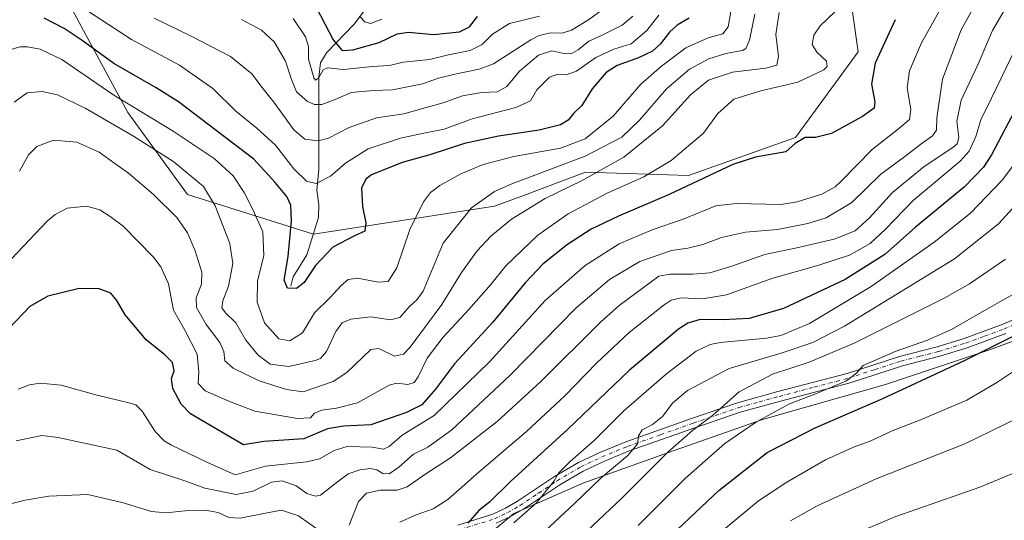
# Model space of a CAD drawing. Units: metres. Extents: x 616732 to 620156, y 4784957 to 4787330.
# Drawn here: x 619631 to 619980, y 4785156 to 4785333 of the extents above; entities that cross this region are included whole.
import ezdxf

# ---------------------------------------------------------------- set-up
doc = ezdxf.new("R2010")
doc.units = ezdxf.units.M
doc.header["$MEASUREMENT"] = 0
doc.linetypes.add('DGN Style 4', pattern=[2.6384748266838614, 1.318413404963828, -0.6592067024819142, 0.001648016756204785, -0.6592067024819142])
for name, color, linetype, lineweight in [('Arbolado forestal CxS', 92, 'Continuous', 0), ('Camino Cxs', 7, 'Continuous', 0), ('Camino eje', 30, 'DGN Style 4', 13), ('Comarca CxS', 21, 'Continuous', 0), ('Comunidad Autónoma CxS', 142, 'Continuous', 0), ('Corriente natural lineal', 142, 'Continuous', 13), ('Curva de nivel maestra', 30, 'Continuous', 30), ('Curva de nivel normal', 30, 'Continuous', 0), ('Municipio CxS', 4, 'Continuous', 0), ('Provincia CxS', 1, 'Continuous', 0)]:
    doc.layers.add(name, color=color, linetype=linetype, lineweight=lineweight)

# ---------------------------------------------------------------- blocks, each defined once
blk = doc.blocks.new('*U5')
at = {"layer": 'Arbolado forestal CxS', "color": 92, "linetype": 'Continuous', "lineweight": 0}
for points in [[(619647.3130999999, 4785341.240700001, 644.9685000000027), (619669.2565000001, 4785300.490300001, 656.088499999998), (619690.4161, 4785271.4945, 662.6049999999959), (619735.0856999997, 4785257.388900001, 647.4245999999986), (619799.1388999998, 4785267.288899999, 661.0237999999954), (619808.7698999997, 4785270.906099999, 661.781099999993), (619831.2975000005, 4785279.366900001, 661.5580000000045), (619867.8365000002, 4785278.210100001, 672.3806000000042), (619905.6845000006, 4785291.6731, 674.795299999998), (619927.9469, 4785321.9757, 672.7044000000024), (619922.0242999997, 4785363.7827, 659.8975000000064)], [(620003.0253, 4785341.449100001, 698.9777999999933), (620000.7130000005, 4785305.010299999, 705.7657999999938), (619989.4272999996, 4785268.987700001, 710.4634999999981), (620004.9687000001, 4785251.115700001, 720.494000000006), (620010.4819, 4785229.8027, 728.4464000000008), (619974.7843000004, 4785216.611500001, 724.1312999999938), (619937.5340999998, 4785204.1963, 722.1610999999976), (619894.0765000005, 4785191.7817, 719.122199999998), (619860.7065000003, 4785180.1425, 713.7651000000043), (619830.7528999997, 4785169.327299999, 706.7906999999979), (619805.9194999998, 4785158.4641, 702.7097000000067), (619791.9501, 4785146.825300001, 701.4388999999939), (619763.2374999998, 4785129.754899999, 701.1869000000006), (619739.1803000001, 4785125.099099999, 700.1371999999974), (619729.0919000005, 4785118.115900001, 703.6601999999984), (619726.7641000003, 4785109.580499999, 706.8114999999963), (619723.6601, 4785097.9419, 710.4455000000017), (619708.9151, 4785087.854499999, 711.8022000000057), (619686.6821, 4785080.226299999, 711.3589999999967), (619662.6244999999, 4785078.6753, 709.3880000000064), (619636.2390999999, 4785078.6753, 707.8120000000055), (619608.3013000004, 4785081.777899999, 704.6276999999974)]]:
    blk.add_polyline3d(points, dxfattribs=at)

msp = doc.modelspace()

# ---------------------------------------------------------------- linework, layer by layer
at = {"layer": 'Arbolado forestal CxS', "color": 92, "linetype": 'Continuous', "lineweight": 0}
for points in [[(619922.0242999997, 4785363.7827, 659.8975000000064), (619927.9469, 4785321.9757, 672.7044000000024), (619905.6845000006, 4785291.6731, 674.795299999998), (619867.8365000002, 4785278.210100001, 672.3806000000042), (619831.2975000005, 4785279.366900001, 661.5580000000045), (619808.7698999997, 4785270.906099999, 661.781099999993), (619799.1388999998, 4785267.288899999, 661.0237999999954), (619735.0856999997, 4785257.388900001, 647.4245999999986), (619690.4161, 4785271.4945, 662.6049999999959), (619669.2565000001, 4785300.490300001, 656.088499999998), (619647.3130999999, 4785341.240700001, 644.9685000000027)], [(619647.3130999999, 4785341.240700001, 644.9685000000027), (619669.2565000001, 4785300.490300001, 656.088499999998), (619690.4161, 4785271.4945, 662.6049999999959), (619735.0856999997, 4785257.388900001, 647.4245999999986), (619799.1388999998, 4785267.288899999, 661.0237999999954), (619808.7698999997, 4785270.906099999, 661.781099999993), (619831.2975000005, 4785279.366900001, 661.5580000000045), (619867.8365000002, 4785278.210100001, 672.3806000000042), (619905.6845000006, 4785291.6731, 674.795299999998), (619927.9469, 4785321.9757, 672.7044000000024), (619922.0242999997, 4785363.7827, 659.8975000000064)], [(619647.3130999999, 4785341.240700001, 644.9685000000027), (619669.2565000001, 4785300.490300001, 656.088499999998), (619690.4161, 4785271.4945, 662.6049999999959), (619735.0856999997, 4785257.388900001, 647.4245999999986), (619799.1388999998, 4785267.288899999, 661.0237999999954), (619808.7698999997, 4785270.906099999, 661.781099999993), (619831.2975000005, 4785279.366900001, 661.5580000000045), (619867.8365000002, 4785278.210100001, 672.3806000000042), (619905.6845000006, 4785291.6731, 674.795299999998), (619927.9469, 4785321.9757, 672.7044000000024), (619922.0242999997, 4785363.7827, 659.8975000000064)], [(619608.3013000004, 4785081.777899999, 704.6276999999974), (619636.2390999999, 4785078.6753, 707.8120000000055), (619662.6244999999, 4785078.6753, 709.3880000000064), (619686.6821, 4785080.226299999, 711.3589999999967), (619708.9151, 4785087.854499999, 711.8022000000057), (619723.6601, 4785097.9419, 710.4455000000017), (619726.7641000003, 4785109.580499999, 706.8114999999963), (619729.0919000005, 4785118.115900001, 703.6601999999984), (619739.1803000001, 4785125.099099999, 700.1371999999974), (619763.2374999998, 4785129.754899999, 701.1869000000006), (619791.9501, 4785146.825300001, 701.4388999999939), (619805.9194999998, 4785158.4641, 702.7097000000067), (619830.7528999997, 4785169.327299999, 706.7906999999979), (619860.7065000003, 4785180.1425, 713.7651000000043), (619894.0765000005, 4785191.7817, 719.122199999998), (619937.5340999998, 4785204.1963, 722.1610999999976), (619974.7843000004, 4785216.611500001, 724.1312999999938), (620010.4819, 4785229.8027, 728.4464000000008)], [(620010.4819, 4785229.8027, 728.4464000000008), (619974.7843000004, 4785216.611500001, 724.1312999999938), (619937.5340999998, 4785204.1963, 722.1610999999976), (619894.0765000005, 4785191.7817, 719.122199999998), (619860.7065000003, 4785180.1425, 713.7651000000043), (619830.7528999997, 4785169.327299999, 706.7906999999979), (619805.9194999998, 4785158.4641, 702.7097000000067), (619791.9501, 4785146.825300001, 701.4388999999939), (619763.2374999998, 4785129.754899999, 701.1869000000006), (619739.1803000001, 4785125.099099999, 700.1371999999974), (619729.0919000005, 4785118.115900001, 703.6601999999984), (619726.7641000003, 4785109.580499999, 706.8114999999963), (619723.6601, 4785097.9419, 710.4455000000017), (619708.9151, 4785087.854499999, 711.8022000000057), (619686.6821, 4785080.226299999, 711.3589999999967), (619662.6244999999, 4785078.6753, 709.3880000000064), (619636.2390999999, 4785078.6753, 707.8120000000055), (619608.3013000004, 4785081.777899999, 704.6276999999974)], [(620010.4819, 4785229.8027, 728.4464000000008), (619974.7843000004, 4785216.611500001, 724.1312999999938), (619937.5340999998, 4785204.1963, 722.1610999999976), (619894.0765000005, 4785191.7817, 719.122199999998), (619860.7065000003, 4785180.1425, 713.7651000000043), (619830.7528999997, 4785169.327299999, 706.7906999999979), (619805.9194999998, 4785158.4641, 702.7097000000067), (619791.9501, 4785146.825300001, 701.4388999999939), (619763.2374999998, 4785129.754899999, 701.1869000000006), (619739.1803000001, 4785125.099099999, 700.1371999999974), (619729.0919000005, 4785118.115900001, 703.6601999999984), (619726.7641000003, 4785109.580499999, 706.8114999999963), (619723.6601, 4785097.9419, 710.4455000000017), (619708.9151, 4785087.854499999, 711.8022000000057), (619686.6821, 4785080.226299999, 711.3589999999967), (619662.6244999999, 4785078.6753, 709.3880000000064), (619636.2390999999, 4785078.6753, 707.8120000000055), (619608.3013000004, 4785081.777899999, 704.6276999999974)]]:
    msp.add_polyline3d(points, dxfattribs=at)
at = {"layer": 'Camino Cxs', "color": 7, "linetype": 'Continuous', "lineweight": 0}
for points in [[(619786.1901000004, 4785154.4101, 708.0941000000021), (619798.5201000003, 4785158.270099999, 712.1959999999963), (619803.0000999998, 4785160.380100001, 718.0627999999998), (619807.2801000001, 4785162.840100001, 716.8628000000026), (619820.3701, 4785171.5801, 718.7081000000035), (619828.9001000002, 4785176.5601, 711.8322000000044), (619836.4501, 4785180.120100001, 710.1977000000044), (619845.6201, 4785183.890100001, 720.9930000000023), (619868.9401000004, 4785192.130100001, 726.3787000000011), (619885.1201, 4785197.700099999, 734.2307000000002), (619899.4700999996, 4785201.6601, 723.2446000000054), (619924.0601000005, 4785208.120100001, 723.0898000000017), (619942.6001000004, 4785214.1601, 721.3984999999958), (619955.8800999997, 4785217.520099999, 728.9470000000001), (619965.4101, 4785220.4901, 734.5544999999984), (619978.8602, 4785225.4101, 730.1296000000002), (619992.5800999999, 4785231.370100001, 739.6750999999931)], [(619786.1901000004, 4785154.4101, 708.0941000000021), (619798.5201000003, 4785158.270099999, 712.1959999999963), (619803.0000999998, 4785160.380100001, 718.0627999999998), (619807.2801000001, 4785162.840100001, 716.8628000000026), (619820.3701, 4785171.5801, 718.7081000000035), (619828.9001000002, 4785176.5601, 711.8322000000044), (619836.4501, 4785180.120100001, 710.1977000000044), (619845.6201, 4785183.890100001, 720.9930000000023), (619868.9401000004, 4785192.130100001, 726.3787000000011), (619885.1201, 4785197.700099999, 734.2307000000002), (619899.4700999996, 4785201.6601, 723.2446000000054), (619924.0601000005, 4785208.120100001, 723.0898000000017), (619942.6001000004, 4785214.1601, 721.3984999999958), (619955.8800999997, 4785217.520099999, 728.9470000000001), (619965.4101, 4785220.4901, 734.5544999999984), (619978.8602, 4785225.4101, 730.1296000000002), (619992.5800999999, 4785231.370100001, 739.6750999999931)], [(619980.1401000004, 4785222.200099999, 728.2364999999991), (619966.5201000003, 4785217.210100001, 733.6699999999983), (619956.8201000001, 4785214.190099999, 734.880799999999), (619943.5601000005, 4785210.8301, 725.3077000000048), (619925.0401, 4785204.790100001, 729.7265999999945), (619900.3701, 4785198.3201, 729.2367999999989), (619886.1501000002, 4785194.390100001, 736.7369999999937), (619870.0801999997, 4785188.860099999, 731.8062000000064), (619846.8502000002, 4785180.6601, 725.4483000000037), (619837.8501000004, 4785176.960100001, 713.5673999999999), (619830.5100999996, 4785173.5001, 715.2710999999982), (619822.2001, 4785168.6501, 720.7568000000028), (619809.1101000002, 4785159.9001, 718.6049999999959), (619804.6001000004, 4785157.3101, 719.4042999999947), (619799.7701000003, 4785155.040100001, 715.2353000000003)], [(619980.1401000004, 4785222.200099999, 728.2364999999991), (619966.5201000003, 4785217.210100001, 733.6699999999983), (619956.8201000001, 4785214.190099999, 734.880799999999), (619943.5601000005, 4785210.8301, 725.3077000000048), (619925.0401, 4785204.790100001, 729.7265999999945), (619900.3701, 4785198.3201, 729.2367999999989), (619886.1501000002, 4785194.390100001, 736.7369999999937), (619870.0801999997, 4785188.860099999, 731.8062000000064), (619846.8502000002, 4785180.6601, 725.4483000000037), (619837.8501000004, 4785176.960100001, 713.5673999999999), (619830.5100999996, 4785173.5001, 715.2710999999982), (619822.2001, 4785168.6501, 720.7568000000028), (619809.1101000002, 4785159.9001, 718.6049999999959), (619804.6001000004, 4785157.3101, 719.4042999999947), (619799.7701000003, 4785155.040100001, 715.2353000000003)]]:
    msp.add_polyline3d(points, dxfattribs=at)
at = {"layer": 'Camino eje', "color": 30, "linetype": 'DGN Style 4', "lineweight": 13}
msp.add_polyline3d([(619786.7500999998, 4785152.7751, 704.6892999999982), (619799.1451000003, 4785156.655099999, 713.126099999994), (619801.5601000005, 4785157.790100001, 717.1680000000051), (619803.8000999996, 4785158.845100001, 718.630099999995), (619808.1951000001, 4785161.370100001, 717.5703000000068), (619814.7401000002, 4785165.745100001, 715.2819000000018), (619821.2851, 4785170.1151, 719.4380999999995), (619829.7050999999, 4785175.030099999, 712.9299000000028), (619837.1501000002, 4785178.540100001, 711.1613999999972), (619846.2351000002, 4785182.2751, 722.3104000000022), (619857.8951000003, 4785186.395099999, 723.5415000000066), (619869.5100999996, 4785190.495100001, 729.1098999999958), (619885.6350999996, 4785196.045100001, 735.4746000000015), (619892.8101000005, 4785198.0251, 732.2455000000047), (619899.9200999998, 4785199.9901, 726.3828999999969), (619912.2150999998, 4785203.220100001, 728.2228999999934), (619924.5500999996, 4785206.4551, 726.099000000002), (619933.8101000005, 4785209.475099999, 725.2494000000006), (619943.0800999999, 4785212.495100001, 722.2639000000055), (619949.7200999996, 4785214.175100001, 726.7103000000062), (619956.3501000004, 4785215.8551, 731.8411999999954), (619965.9650999998, 4785218.850099999, 733.8772000000026), (619972.6901000004, 4785221.3101, 727.0696999999927), (619979.5000999998, 4785223.8051, 728.6900000000023), (619986.3601000002, 4785226.7851, 737.0988000000071)], dxfattribs=at)
at = {"layer": 'Comarca CxS', "color": 21, "linetype": 'Continuous', "lineweight": 0}
msp.add_3dface([(620156.2200009248, 4785016.139982119), (616771.3200009003, 4784957.139982119), (616731.5500008997, 4787270.749982096), (620115.3100009265, 4787329.739982097)], dxfattribs=at)
at = {"layer": 'Comunidad Autónoma CxS', "color": 142, "linetype": 'Continuous', "lineweight": 0}
msp.add_3dface([(620156.2200009248, 4785016.139982119), (616771.3200009003, 4784957.139982119), (616731.5500008997, 4787270.749982096), (620115.3100009265, 4787329.739982097)], dxfattribs=at)
at = {"layer": 'Corriente natural lineal', "color": 142, "linetype": 'Continuous', "lineweight": 13}
msp.add_polyline3d([(619727, 4785239, 650.2121000000043), (619727.8393999999, 4785242.3354, 649.7856000000029), (619732.7176999999, 4785250.143300001, 648.0087000000058), (619736.7407000001, 4785263.303099999, 646.7537000000011), (619736.8857000005, 4785267.9133, 646.3141000000032), (619736.2561999997, 4785272.971899999, 645.457899999994), (619736.9572999999, 4785280.329800001, 642.6512999999978), (619736.9154000003, 4785313.035, 629.1343999999954), (619737.5038000002, 4785318.124600001, 628.0224000000017), (619739.6878000004, 4785321.6579, 627.577099999995), (619749.4504000006, 4785331.756200001, 621.4759000000049), (619755.8914999999, 4785340.5164, 615.7838000000047)], dxfattribs=at)
at = {"layer": 'Curva de nivel maestra', "color": 30, "linetype": 'Continuous', "lineweight": 30, "flags": 128}
for points, elevation in [([(619736.0999999996, 4785337.540100001), (619742.0099999999, 4785326.2301), (619745.2199999997, 4785322.460100001), (619748.9199999999, 4785322.640100001), (619758.3099999996, 4785325.270099999), (619764.6600000003, 4785328.3101), (619768.6600000003, 4785328.9801), (619777.4699999997, 4785328.130100001), (619786.7000000002, 4785329.020099999), (619790.3099999996, 4785330.8301), (619793.1200000001, 4785334.520099999)], 625), ([(619940.9800000006, 4785333.360099999), (619933.9199999999, 4785317.9901), (619932.6699999999, 4785310.5801), (619933.7699999996, 4785304.2601), (619933.5499999998, 4785302.020099999), (619929.4600000001, 4785299.130100001), (619918.5199999996, 4785293.0601), (619912.75, 4785291.670100001), (619909.1799999997, 4785291.700099999), (619905.6299999999, 4785289.5601), (619902.2999999998, 4785286.5701), (619891.5499999998, 4785284.700099999), (619883.5, 4785282.0701), (619861.0099999999, 4785271.420100001), (619842.9800000006, 4785263.770099999), (619833.3099999996, 4785259.210100001), (619824.9900000002, 4785253.800100001), (619816.3399999999, 4785246.9101), (619809.9600000001, 4785240.2301), (619798.4800000006, 4785226.2301), (619784.9500000002, 4785211.5601), (619778.1799999997, 4785202.5601), (619773.4000000004, 4785196.960100001), (619767.9100000003, 4785194.280099999), (619755.3300000001, 4785189.940099999), (619745.6799999997, 4785189.5001), (619739.9400000004, 4785188.460100001), (619731.5499999998, 4785184.920100001), (619717.4900000002, 4785184.0101), (619710.2300000006, 4785182.8301), (619705.7800000003, 4785185.450099999), (619691.4699999997, 4785193.860099999), (619688.1799999997, 4785197.190099999), (619685.2300000006, 4785202.800100001), (619684.7800000003, 4785206.340100001), (619685.6600000003, 4785209.020099999), (619685.0999999996, 4785211.9901), (619682.4400000004, 4785214.6601), (619675.7800000003, 4785220.0001), (619668.29, 4785228.840100001), (619665.4000000004, 4785233.960100001), (619663.2999999998, 4785236.530099999), (619659.0800000001, 4785238.100099999), (619652.0099999999, 4785238.1801), (619640.9299999997, 4785235.5101), (619634.5499999998, 4785231.780099999), (619627.3399999999, 4785224.2301)], 675), ([(619868.0999999996, 4785333.840100001), (619863.7599999999, 4785331.370100001), (619861.0499999998, 4785328.9001), (619857.9500000002, 4785324.7601), (619855.0199999996, 4785322.1801), (619850.1699999999, 4785319.840100001), (619842.6100000005, 4785317.140100001), (619838.6399999997, 4785314.700099999), (619833.7599999999, 4785308.9001), (619830.0300000003, 4785303.0001), (619827.1299999999, 4785300.100099999), (619825.2199999997, 4785297.7401), (619822.4800000006, 4785296.100099999), (619814.9600000001, 4785294.210100001), (619800.5199999996, 4785292.1501), (619788.4699999997, 4785289.4901), (619776.2800000003, 4785285.550100001), (619766.3700000001, 4785282.770099999), (619755.54, 4785278.4101), (619753.5199999996, 4785276.920100001), (619752.0499999998, 4785273.700099999), (619752.4000000004, 4785267.2501), (619753.5899999999, 4785261.4101), (619753.2300000006, 4785258.5001), (619749.5, 4785256.8301), (619741.8700000001, 4785252.800100001), (619735.7400000002, 4785246.270099999), (619731.6799999997, 4785240.300100001), (619729, 4785238.1801), (619725.7999999998, 4785238.3301), (619724.6900000004, 4785241.1801), (619726.0800000001, 4785249.5601), (619727.2000000002, 4785262.170100001), (619726.9900000002, 4785267.6801), (619725.6299999999, 4785270.710100001), (619721.5, 4785275.720100001), (619713.9199999999, 4785284.030099999), (619687.2699999996, 4785304.2601), (619679.3200000003, 4785309.2301), (619664.2999999998, 4785317.840100001), (619653.1100000005, 4785325.940099999), (619646.79, 4785330.190099999), (619639.6799999997, 4785333.890100001)], 650), ([(619987.9900000002, 4785309.880100001), (619975.1399999997, 4785285.550100001), (619972.2800000003, 4785281.130100001), (619965.5199999996, 4785274.220100001), (619948.2100000001, 4785259.890100001), (619937.3300000001, 4785250.220100001), (619923.2699999996, 4785241.420100001), (619901.4600000001, 4785231.1601), (619889.2699999996, 4785227.600099999), (619880.0899999999, 4785227.0701), (619872, 4785227.190099999), (619867.5700000003, 4785225.9101), (619864.2800000003, 4785223.780099999), (619846.9100000003, 4785209.210100001), (619824.9900000002, 4785188.280099999), (619804.6500000004, 4785169.7401), (619797.4000000004, 4785162.5601), (619793.5999999996, 4785159.530099999), (619789.7300000006, 4785155.120100001)], 700), ([(619853.7000000002, 4785143.170100001), (619878.5199999996, 4785166.6801), (619895.6900000004, 4785180.100099999), (619912.6299999999, 4785188.880100001), (619936.6299999999, 4785199.2301), (619965.54, 4785212.720100001), (619986.3200000003, 4785223.100099999)], 725)]:
    msp.add_lwpolyline(points, dxfattribs=dict(at, elevation=elevation))
at = {"layer": 'Curva de nivel normal', "color": 30, "linetype": 'Continuous', "lineweight": 0, "flags": 128}
for points, elevation in [([(619972.1600000003, 4785343.92), (619964.3499999996, 4785329.800000001), (619957.79, 4785312.26), (619955.8200000003, 4785298.630000001), (619955.6699999999, 4785294.26), (619954.2000000002, 4785292.25), (619950.5999999996, 4785289.67), (619943.9400000004, 4785284.58), (619935.9699999997, 4785278.720000001), (619925.6100000005, 4785268.619999999), (619916.6299999999, 4785263.26), (619910.0499999998, 4785261.210000001), (619899.2999999998, 4785259.09), (619887.9800000006, 4785258.100000001), (619879.5300000003, 4785256.289999999), (619872.8399999999, 4785253.779999999), (619867.5300000003, 4785252.42), (619861.7999999998, 4785251.619999999), (619850.5999999996, 4785247.76), (619839.7999999998, 4785241.42), (619828.0599999996, 4785231.279999999), (619804.6500000004, 4785207.539999999), (619784.0700000003, 4785188.180000001), (619775.54, 4785182), (619770.4400000004, 4785179.470000001), (619765.25, 4785174.91), (619761.8399999999, 4785172.609999999), (619759.5300000003, 4785172.720000001), (619757.4600000001, 4785174.039999999), (619755.25, 4785174.49), (619751.3899999997, 4785174.039999999), (619747.3300000001, 4785172.52), (619743, 4785169.41), (619737.5099999999, 4785165.060000001), (619735.75, 4785164.67), (619732.7199999997, 4785165.58), (619728.8399999999, 4785168.289999999), (619723.9400000004, 4785170.140000001), (619720.1200000001, 4785169.57), (619713.6100000005, 4785166.439999999), (619707.6799999997, 4785165.210000001), (619696.5599999996, 4785167.460000001), (619689.4699999997, 4785170.039999999), (619677.1799999997, 4785174.08), (619665.3399999999, 4785180.92), (619644.5599999996, 4785185.480000001), (619638.8600000005, 4785186.109999999), (619629.79, 4785184.26)], 685), ([(619958.5599999996, 4785339.880000001), (619950.2800000003, 4785325.210000001), (619946.0899999999, 4785315.210000001), (619945.2100000001, 4785309.210000001), (619946.5099999999, 4785301.550000001), (619946.0899999999, 4785298.060000001), (619942.1799999997, 4785294.66), (619932.8300000001, 4785287.350000001), (619922.04, 4785276.289999999), (619919.7199999997, 4785274.140000001), (619915, 4785271.609999999), (619906.29, 4785268.82), (619900.6799999997, 4785267.869999999), (619884.6900000004, 4785268.32), (619877.54, 4785267.460000001), (619865.9500000002, 4785262.76), (619854.9600000001, 4785258.91), (619843.3099999996, 4785253.949999999), (619831.1799999997, 4785246.289999999), (619817.1200000001, 4785233.91), (619797.2999999998, 4785212.27), (619777.7699999996, 4785193.180000001), (619766.4400000004, 4785186.199999999), (619761.7999999998, 4785182.289999999), (619759.8600000005, 4785181.32), (619755.7699999996, 4785182.050000001), (619746.9900000002, 4785182.289999999), (619742.3300000001, 4785180.77), (619737.1699999999, 4785177.869999999), (619732.6600000003, 4785176.779999999), (619718.0300000003, 4785175.24), (619707.2699999996, 4785172.180000001), (619697.2999999998, 4785176.680000001), (619684.7599999999, 4785182.689999999), (619682.0899999999, 4785184.230000001), (619678.9199999999, 4785187.560000001), (619674.3899999997, 4785194.76), (619672.1299999999, 4785196.939999999), (619670.0700000003, 4785197.57), (619657.9400000004, 4785200.49), (619645.7100000001, 4785203.939999999), (619638.2100000001, 4785204.710000001), (619634.4199999999, 4785204.109999999), (619630.4100000003, 4785202.560000001)], 680), ([(619857.3099999996, 4785334.949999999), (619853.0199999996, 4785329.470000001), (619847.4900000002, 4785324.859999999), (619841.3600000005, 4785322.890000001), (619834.9600000001, 4785320.01), (619828.1399999997, 4785315.109999999), (619824.54, 4785313.779999999), (619821.5499999998, 4785314.09), (619818.6500000004, 4785312.970000001), (619814.1200000001, 4785308.550000001), (619811.9299999997, 4785304.65), (619806.7199999997, 4785302.210000001), (619791.1600000003, 4785298.26), (619781.3200000003, 4785294.600000001), (619774.0700000003, 4785293.189999999), (619765.8600000005, 4785291.41), (619754.3399999999, 4785287.609999999), (619746.3700000001, 4785282.529999999), (619741.0099999999, 4785277.949999999), (619735.9299999997, 4785275.4), (619732.5899999999, 4785276.230000001), (619728.0599999996, 4785280.560000001), (619721.5300000003, 4785288.960000001), (619715, 4785294.99), (619707.4699999997, 4785300.960000001), (619699.4000000004, 4785308.99), (619687.5599999996, 4785317.24), (619670.5300000003, 4785326.390000001), (619651.5199999996, 4785338.779999999)], 645), ([(619981.9600000001, 4785340.74), (619975.5300000003, 4785329.480000001), (619970.2599999999, 4785317.32), (619964.3799999999, 4785304.84), (619962.79, 4785297.27), (619963.5899999999, 4785291.66), (619962.9400000004, 4785289.430000001), (619961.4000000004, 4785288.140000001), (619951.3200000003, 4785281.33), (619940.0599999996, 4785272.130000001), (619931.9400000004, 4785263.26), (619926.8899999997, 4785258.65), (619919.3700000001, 4785255.65), (619906.2300000006, 4785252.539999999), (619894.9000000004, 4785250.189999999), (619883.5599999996, 4785246.24), (619875.3700000001, 4785243.74), (619869.2199999997, 4785243.210000001), (619861.2599999999, 4785243.27), (619857.3099999996, 4785242.51), (619843.2999999998, 4785232.140000001), (619836.6200000001, 4785226.210000001), (619815.4100000003, 4785205.140000001), (619800.0199999996, 4785191.07), (619783.5599999996, 4785178.180000001), (619774.1399999997, 4785172.060000001), (619768.1600000003, 4785167.92), (619764.6699999999, 4785166.74), (619758.5899999999, 4785166.75), (619753.7999999998, 4785165.74), (619751, 4785162.74), (619747.6600000003, 4785154.4)], 690), ([(619882.8499999996, 4785336.210000001), (619881.8399999999, 4785330.880000001), (619879.9500000002, 4785328.390000001), (619874.8399999999, 4785326.92), (619866.9299999997, 4785323.390000001), (619858.2300000006, 4785316.880000001), (619850.9199999999, 4785310.539999999), (619841.1699999999, 4785299.220000001), (619831.2800000003, 4785291.189999999), (619822.4699999997, 4785287.869999999), (619805.9600000001, 4785284.930000001), (619795.1500000004, 4785282.130000001), (619787.1600000003, 4785278.77), (619779.7999999998, 4785274.689999999), (619776.4600000001, 4785272.220000001), (619773.9400000004, 4785268.890000001), (619769.1500000004, 4785259.039999999), (619764.5499999998, 4785245.49), (619761.4800000006, 4785240.680000001), (619757.9000000004, 4785240.460000001), (619750.7000000002, 4785241.800000001), (619747.3499999996, 4785241.34), (619745, 4785239.4), (619740.9199999999, 4785234.939999999), (619735.3600000005, 4785229.529999999), (619731.0800000001, 4785222.51), (619726.6399999997, 4785219.600000001), (619722.7599999999, 4785220.42), (619717.6299999999, 4785226.060000001), (619715.0199999996, 4785233.359999999), (619715.2400000002, 4785240.779999999), (619717.4199999999, 4785249.890000001), (619717.0599999996, 4785258.220000001), (619713.6200000001, 4785265.869999999), (619710.5300000003, 4785272.220000001), (619706.5599999996, 4785278.07), (619699.7999999998, 4785284.17), (619685.2999999998, 4785293.92), (619664.3399999999, 4785306.65), (619645.9400000004, 4785319.24), (619638.2800000003, 4785322.949999999), (619633.79, 4785323.699999999), (619631.0199999996, 4785323.800000001), (619627.6399999997, 4785322.699999999)], 655), ([(619922.2100000001, 4785338.65), (619914.4299999997, 4785331.140000001), (619912.1500000004, 4785327.850000001), (619911.6600000003, 4785324.539999999), (619913.2400000002, 4785321.9), (619916.6399999997, 4785318.619999999), (619916.9400000004, 4785316.76), (619915.7999999998, 4785315.65), (619906.5300000003, 4785311.24), (619893.4199999999, 4785308.220000001), (619883.9100000003, 4785305.210000001), (619878.2400000002, 4785300.130000001), (619873.1100000005, 4785293.220000001), (619861.7199999997, 4785283.5), (619851.9699999997, 4785277.699999999), (619839.0599999996, 4785271.949999999), (619825.2000000002, 4785264.609999999), (619814.4600000001, 4785257.07), (619803.1799999997, 4785246.210000001), (619797.7800000003, 4785239.560000001), (619790.0199999996, 4785230.75), (619780.9800000006, 4785220.92), (619775.3200000003, 4785213.460000001), (619772.0999999996, 4785206.869999999), (619770.6299999999, 4785204.880000001), (619768.4199999999, 4785204.15), (619764.5800000001, 4785204.640000001), (619761.7800000003, 4785203.980000001), (619750.5899999999, 4785197.710000001), (619743.1399999997, 4785195.810000001), (619737.9500000002, 4785195.060000001), (619735.4299999997, 4785194.060000001), (619733.9199999999, 4785192.439999999), (619729.3300000001, 4785192.130000001), (619714.2599999999, 4785194.74), (619705.04, 4785198.310000001), (619696.7199999997, 4785201.9), (619694.1299999999, 4785204.560000001), (619694.4699999997, 4785208.560000001), (619693.7800000003, 4785214.890000001), (619689.4600000001, 4785223.460000001), (619685.5, 4785230.560000001), (619683.6600000003, 4785239.810000001), (619680.9299999997, 4785245.850000001), (619678.3600000005, 4785249.279999999), (619667.6699999999, 4785260.300000001), (619663.0599999996, 4785263.730000001), (619659.3399999999, 4785266.01), (619654.6699999999, 4785267.369999999), (619647.8399999999, 4785266.59), (619643.54, 4785264.439999999), (619640.6600000003, 4785262), (619628.0499999998, 4785248.710000001)], 670), ([(619891.3600000005, 4785335.289999999), (619889.4100000003, 4785326.100000001), (619888.0899999999, 4785323.130000001), (619886.9400000004, 4785322.5), (619881.0099999999, 4785321.4), (619875.0499999998, 4785319.460000001), (619868.2300000006, 4785315.800000001), (619860.0700000003, 4785308.84), (619850.5, 4785297.730000001), (619844.1699999999, 4785291.810000001), (619831.2599999999, 4785285.060000001), (619805.25, 4785275.199999999), (619799.0999999996, 4785272.480000001), (619790.9699999997, 4785266.779999999), (619780.9299999997, 4785254.230000001), (619773.8200000003, 4785237.230000001), (619771.7300000006, 4785234.230000001), (619768.9600000001, 4785231.720000001), (619765.6299999999, 4785227.92), (619762.3300000001, 4785227.100000001), (619755.3300000001, 4785228.189999999), (619748.2800000003, 4785227.369999999), (619745.1399999997, 4785226.08), (619742.9900000002, 4785222.960000001), (619739.6799999997, 4785215.930000001), (619737.5199999996, 4785213.439999999), (619735.6600000003, 4785212.65), (619726.3300000001, 4785210.52), (619719.7100000001, 4785211.430000001), (619715.4199999999, 4785214.619999999), (619711.0599999996, 4785219.92), (619707.5, 4785226), (619703.9100000003, 4785229.52), (619702.5599999996, 4785231.380000001), (619702.9600000001, 4785233.850000001), (619704.9699999997, 4785238.970000001), (619706.4199999999, 4785247.07), (619705.4199999999, 4785254.08), (619700.2599999999, 4785267.480000001), (619696.0700000003, 4785274.279999999), (619685.5300000003, 4785283.01), (619671.3399999999, 4785292.09), (619654.1500000004, 4785302.029999999), (619644.3200000003, 4785306.77), (619638.9000000004, 4785307.91), (619633.6500000004, 4785307.439999999), (619629.0199999996, 4785304.17)], 660.0000000000001), ([(619899.8899999997, 4785335.869999999), (619898.7599999999, 4785328.140000001), (619899.7000000002, 4785320.279999999), (619899.1399999997, 4785317.220000001), (619895.1799999997, 4785316.15), (619883.4400000004, 4785314.779999999), (619874.9299999997, 4785312), (619868.5099999999, 4785306.720000001), (619858.6399999997, 4785295.83), (619844.9600000001, 4785284.710000001), (619829.9800000006, 4785276.300000001), (619817.1100000005, 4785270.08), (619805.1600000003, 4785262.680000001), (619797.7800000003, 4785256.75), (619792.9900000002, 4785251.539999999), (619787.4299999997, 4785243.82), (619780.4400000004, 4785232.539999999), (619769.2999999998, 4785217.390000001), (619766.9299999997, 4785214.9), (619763.7599999999, 4785214.230000001), (619758.1900000004, 4785216.960000001), (619755.2999999998, 4785216.560000001), (619746.8700000001, 4785208.430000001), (619741.9600000001, 4785205.279999999), (619731.3300000001, 4785201.550000001), (619725.4600000001, 4785202.41), (619715.7699999996, 4785205.539999999), (619706.5700000003, 4785209.939999999), (619703.6699999999, 4785212.58), (619703.2800000003, 4785215.890000001), (619701.8300000001, 4785219.119999999), (619697.0599999996, 4785225.460000001), (619693.5800000001, 4785231.449999999), (619693.4800000006, 4785234.9), (619695.3899999997, 4785239.680000001), (619695.5, 4785243.970000001), (619693.1399999997, 4785251.51), (619690.4000000004, 4785257.890000001), (619686.5899999999, 4785263.289999999), (619678.4199999999, 4785271.480000001), (619669.4600000001, 4785279.060000001), (619664.7000000002, 4785282.42), (619659.1399999997, 4785286.41), (619651.2599999999, 4785290.029999999), (619642.9900000002, 4785290.75), (619637.0599999996, 4785288.42), (619634.1500000004, 4785285.550000001), (619630.9199999999, 4785279.680000001)], 665), ([(619836.7599999999, 4785336.460000001), (619832.4600000001, 4785333.34), (619826.3399999999, 4785329.67), (619823.0499999998, 4785328.529999999), (619819, 4785328.689999999), (619814.9100000003, 4785327.810000001), (619811.9600000001, 4785326.230000001), (619798.8200000003, 4785317.699999999), (619793.7300000006, 4785315.800000001), (619785.0199999996, 4785314.02), (619779.25, 4785312.66), (619773.6600000003, 4785310.619999999), (619763, 4785308.480000001), (619756.3300000001, 4785308.24), (619748.3300000001, 4785307.59), (619742.6600000003, 4785305.100000001), (619737.9900000002, 4785303.369999999), (619735.4000000004, 4785303.380000001), (619732.8799999999, 4785304.359999999), (619728.9600000001, 4785307.800000001), (619727.1200000001, 4785312.59), (619725.0899999999, 4785318.699999999), (619721.1200000001, 4785325.470000001), (619716.5999999996, 4785329.699999999), (619709.5199999996, 4785333.380000001)], 635), ([(619848.1500000004, 4785334.59), (619844.29, 4785331.4), (619837.2699999996, 4785327.869999999), (619832.5499999998, 4785325.730000001), (619828.7100000001, 4785322.689999999), (619826.2300000006, 4785321.279999999), (619823.7199999997, 4785321.380000001), (619819.4699999997, 4785322.359999999), (619814.6500000004, 4785320.789999999), (619807.9900000002, 4785315.140000001), (619803.5300000003, 4785309.720000001), (619800.1100000005, 4785307.800000001), (619794.6900000004, 4785307.59), (619787.7999999998, 4785306.359999999), (619780.9500000002, 4785303.930000001), (619774.8799999999, 4785302.300000001), (619767, 4785300.01), (619757.3300000001, 4785298.560000001), (619747.6600000003, 4785295.180000001), (619740.3300000001, 4785291.449999999), (619736.6600000003, 4785290.5), (619732, 4785291.07), (619728.0800000001, 4785294.300000001), (619721.0199999996, 4785304.210000001), (619717.1699999999, 4785308.880000001), (619713.2000000002, 4785314.16), (619705.6299999999, 4785320.32), (619691.5199999996, 4785327.680000001), (619678.6100000005, 4785333.9)], 640), ([(619815.0999999996, 4785334.58), (619804.4199999999, 4785332), (619798.4100000003, 4785328.210000001), (619794.7400000002, 4785324.58), (619790.4900000002, 4785322.49), (619782.8799999999, 4785320.91), (619776.1600000003, 4785319.27), (619766.9199999999, 4785318.27), (619761.7999999998, 4785317.17), (619755.9400000004, 4785316.779999999), (619745.6500000004, 4785315.75), (619740.04, 4785316.279999999), (619738.4199999999, 4785315.600000001), (619736.79, 4785312.680000001), (619735.7199999997, 4785311.970000001), (619735.0999999996, 4785312.779999999), (619733.2000000002, 4785319.350000001), (619733.29, 4785323.880000001), (619732.25, 4785327.279999999), (619727.7699999996, 4785333.82)], 630), ([(619759.2300000006, 4785333.560000001), (619755.2599999999, 4785332), (619753.2300000006, 4785332.609999999), (619751.2699999996, 4785334.560000001)], 620), ([(619985.3200000003, 4785326.539999999), (619975.1200000001, 4785305.550000001), (619971.3099999996, 4785297.890000001), (619969.6200000001, 4785291.970000001), (619967.1600000003, 4785286.75), (619964, 4785283.210000001), (619947.3600000005, 4785269.300000001), (619937.6100000005, 4785259.220000001), (619932.1900000004, 4785254.16), (619924.8700000001, 4785250.02), (619913.9699999997, 4785246.4), (619897.2999999998, 4785241.720000001), (619881.3099999996, 4785235.970000001), (619872.7999999998, 4785234.550000001), (619865.25, 4785234.869999999), (619861.7100000001, 4785234.029999999), (619859.25, 4785232.449999999), (619846.8200000003, 4785222.58), (619835.3399999999, 4785211.9), (619824.04, 4785200.230000001), (619810.4199999999, 4785187.560000001), (619793.6500000004, 4785173.220000001), (619782.5800000001, 4785163.51), (619777.4000000004, 4785160.220000001), (619771.3799999999, 4785158.050000001), (619765.6500000004, 4785155.49)], 695), ([(619988.25, 4785289.100000001), (619978.9699999997, 4785276.619999999), (619967.7000000002, 4785264.9), (619954.7800000003, 4785254.560000001), (619932.5499999998, 4785238.9), (619910.6399999997, 4785225.84), (619900.5, 4785221.600000001), (619895.5, 4785220.539999999), (619879.0199999996, 4785219.029999999), (619875.4699999997, 4785218.380000001), (619870.5, 4785215.949999999), (619859.9800000006, 4785207.939999999), (619844.8899999997, 4785194.869999999), (619834.5599999996, 4785184.52), (619825.9400000004, 4785176.960000001), (619821.7999999998, 4785172.779999999), (619820.2100000001, 4785170.060000001), (619813.9900000002, 4785162.25), (619806.0199999996, 4785155.230000001)], 705), ([(619991.1200000001, 4785275.9), (619977.6100000005, 4785261.02), (619961.9900000002, 4785248.74), (619923.04, 4785224.83), (619911.9100000003, 4785219.050000001), (619900.6600000003, 4785215.32), (619882.2100000001, 4785209.83), (619867.5, 4785202.060000001), (619862.2300000006, 4785197.67), (619858.5599999996, 4785192.84), (619855.0899999999, 4785190), (619851.4500000002, 4785188.17), (619850.0599999996, 4785186.050000001), (619849.7800000003, 4785183.17), (619846.2999999998, 4785179.060000001), (619836.9100000003, 4785171.100000001), (619827.4400000004, 4785162.029999999), (619806.5, 4785142.439999999)], 710), ([(619823.7000000002, 4785144.57), (619844.2300000006, 4785163.91), (619860.5, 4785180.24), (619869.2100000001, 4785187.92), (619876.2999999998, 4785193.24), (619885.7199999997, 4785201.550000001), (619897.6100000005, 4785207.82), (619910.54, 4785212.100000001), (619926.5199999996, 4785218.869999999), (619958.54, 4785234.9), (619967.2999999998, 4785239.84), (619980.0199999996, 4785248.560000001)], 715), ([(619850, 4785154.279999999), (619866.7199999997, 4785171.08), (619880.6600000003, 4785183.32), (619891.8899999997, 4785190.980000001), (619903.5800000001, 4785197.300000001), (619912.5300000003, 4785200.76), (619923.8300000001, 4785205.529999999), (619927.29, 4785208.24), (619929.6799999997, 4785210.949999999), (619940.9600000001, 4785215.850000001), (619952.4199999999, 4785219.91), (619960.9100000003, 4785223.720000001), (619971.8300000001, 4785229.980000001), (619982.7000000002, 4785236.060000001)], 720.0000000000001), ([(619879.3499999996, 4785152.029999999), (619892.6399999997, 4785162.960000001), (619902.6299999999, 4785169.67), (619916.2999999998, 4785177.539999999), (619926.2999999998, 4785182.050000001), (619932.1200000001, 4785184.119999999), (619939.9500000002, 4785187.83), (619950.0099999999, 4785191.689999999), (619966.3499999996, 4785198.619999999), (619976.9600000001, 4785204.9), (619999.3300000001, 4785219.75)], 730), ([(619903.9100000003, 4785155.91), (619913.4000000004, 4785161.210000001), (619934.2699999996, 4785170.789999999), (619965.6200000001, 4785183.199999999), (619984.3799999999, 4785192.289999999)], 735), ([(619985.5199999996, 4785173.9), (619970.9900000002, 4785167.800000001), (619941.2400000002, 4785157.449999999), (619912.4100000003, 4785145.32), (619898.2400000002, 4785137.32), (619889.6200000001, 4785130.529999999), (619873.9199999999, 4785116.66), (619851.7800000003, 4785098.66), (619830.0499999998, 4785081.619999999), (619807.4800000006, 4785067.230000001), (619790.4800000006, 4785057.779999999), (619780.4600000001, 4785052.800000001), (619762.2199999997, 4785042.76), (619746.6600000003, 4785034.460000001), (619733.6600000003, 4785027.390000001), (619710.9100000003, 4785017.029999999), (619705.54, 4785015.140000001), (619698.5800000001, 4785013.939999999), (619685.2999999998, 4785013.34), (619659.5999999996, 4785011.480000001), (619641.5899999999, 4785011.130000001), (619634.3700000001, 4785011.4), (619626.79, 4785010.710000001)], 740), ([(619737, 4785152.52), (619729.6799999997, 4785157.66), (619723.7100000001, 4785159.76), (619718.0099999999, 4785158.640000001), (619709, 4785156.890000001), (619705, 4785157.08), (619701.2599999999, 4785158.92), (619696.6799999997, 4785159.689999999), (619690.6299999999, 4785159.609999999), (619682.8200000003, 4785158.74), (619677.7100000001, 4785159.26), (619667.6699999999, 4785162.34), (619655.0599999996, 4785165.300000001), (619641.25, 4785164.699999999), (619632.9000000004, 4785163.26), (619624.0800000001, 4785161.01)], 690)]:
    msp.add_lwpolyline(points, dxfattribs=dict(at, elevation=elevation))
at = {"layer": 'Municipio CxS', "color": 4, "linetype": 'Continuous', "lineweight": 0}
msp.add_3dface([(620156.2200009248, 4785016.139982119), (616771.3200009003, 4784957.139982119), (616731.5500008997, 4787270.749982096), (620115.3100009265, 4787329.739982097)], dxfattribs=at)
at = {"layer": 'Provincia CxS', "color": 1, "linetype": 'Continuous', "lineweight": 0}
msp.add_3dface([(620156.2200009248, 4785016.139982119), (616771.3200009003, 4784957.139982119), (616731.5500008997, 4787270.749982096), (620115.3100009265, 4787329.739982097)], dxfattribs=at)

# ---------------------------------------------------------------- block references
at = {"layer": 'Arbolado forestal CxS', "color": 92, "linetype": 'Continuous', "lineweight": 0}
msp.add_blockref('*U5', (0, 0), dxfattribs=at)

doc.saveas('drawing.dxf')
